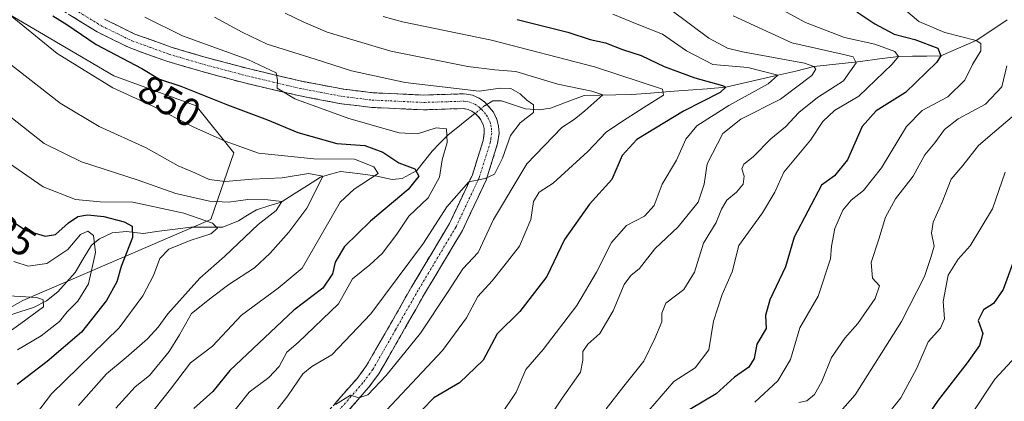
# Model space of a CAD drawing. Units: metres. Extents: x 637918 to 641371, y 4741380 to 4743762.
# Drawn here: x 640218 to 640464, y 4743504 to 4743600 of the extents above; entities that cross this region are included whole.
import ezdxf
from ezdxf.enums import TextEntityAlignment as Align

# ---------------------------------------------------------------- set-up
doc = ezdxf.new("R2010")
doc.units = ezdxf.units.M
doc.header["$MEASUREMENT"] = 0
doc.linetypes.add('TRAZO_Y_PUNTO', pattern=[1, 0.5, -0.25, 0, -0.25])
doc.linetypes.add('TRAZOSX2', pattern=[1.5, 1, -0.5])
for name, color, linetype, lineweight in [('Arbolado forestal CxS', 92, 'Continuous', 0), ('Camino', 19, 'TRAZOSX2', 0), ('Camino Cxs', 19, 'Continuous', 0), ('Camino eje', 19, 'TRAZO_Y_PUNTO', 0), ('Corriente natural lineal', 142, 'Continuous', 13), ('Corriente natural lineal oculto', 19, 'TRAZO_Y_PUNTO', 13), ('Curva de nivel maestra', 36, 'Continuous', 30), ('Curva de nivel normal', 36, 'Continuous', 0), ('Rótulo de curva de nivel directora', 19, 'Continuous', 0)]:
    doc.layers.add(name, color=color, linetype=linetype, lineweight=lineweight)
doc.styles.add('Arial', font='txt', dxfattribs={"height": 0.2})

# ---------------------------------------------------------------- blocks, each defined once
blk = doc.blocks.new('*U186')
at = {"layer": 'Curva de nivel normal', "color": 36, "linetype": 'Continuous', "lineweight": 0}
blk.add_polyline3d([(640266.77, 4743600.33, 860), (640273.67, 4743596.6, 860), (640279.99, 4743593.59, 860), (640291.94, 4743589.87, 860), (640301, 4743586.93, 860), (640314.4, 4743584, 860), (640332.87, 4743581.84, 860), (640338.14, 4743582.58, 860), (640340.8, 4743582.48, 860), (640343.14, 4743581.21, 860), (640344.8, 4743579.61, 860), (640346.49, 4743578.42, 860), (640346.51, 4743576.49, 860), (640343.14, 4743573.92, 860), (640340.7, 4743570.81, 860), (640338.75, 4743565.11, 860), (640336.7, 4743561.1, 860), (640334.36, 4743560.04, 860), (640330.28, 4743559.17, 860), (640324.83, 4743552.96, 860), (640318.98, 4743543.86, 860), (640305.88, 4743526.23, 860), (640296.07, 4743515.92, 860), (640291.12, 4743513.04, 860), (640288.85, 4743511.2, 860), (640285.12, 4743505.74, 860), (640273.85, 4743491.28, 860)], dxfattribs=at)
blk = doc.blocks.new('*U187')
at = {"layer": 'Curva de nivel normal', "color": 36, "linetype": 'Continuous', "lineweight": 0}
blk.add_polyline3d([(640467.97, 4743516.61, 930), (640461.72, 4743509.91, 930), (640455.78, 4743500.95, 930)], dxfattribs=at)
blk = doc.blocks.new('*U188')
at = {"layer": 'Curva de nivel normal', "color": 36, "linetype": 'Continuous', "lineweight": 0}
blk.add_polyline3d([(640380.78, 4743602.16, 885), (640390.23, 4743595.06, 885), (640394.96, 4743592.57, 885), (640398.67, 4743591.65, 885), (640414.12, 4743588.81, 885), (640416.52, 4743587.98, 885), (640416.99, 4743587.38, 885), (640415.95, 4743585.78, 885), (640408.13, 4743579.88, 885), (640398.29, 4743574.88, 885), (640393.75, 4743571.25, 885), (640389.82, 4743563.72, 885), (640389.07, 4743558.64, 885), (640387.59, 4743554.11, 885), (640382.59, 4743547.93, 885), (640376.8, 4743542.45, 885), (640372.97, 4743537.5, 885), (640370.8, 4743535.82, 885), (640369.11, 4743533.5, 885), (640366.37, 4743526.95, 885), (640363.04, 4743521.28, 885), (640360.01, 4743518.66, 885), (640358.83, 4743516.79, 885), (640358.78, 4743514.63, 885), (640358.2, 4743511.6, 885), (640353.62, 4743505.09, 885), (640350.06, 4743499.74, 885)], dxfattribs=at)
blk = doc.blocks.new('*U191')
at = {"layer": 'Curva de nivel normal', "color": 36, "linetype": 'Continuous', "lineweight": 0}
blk.add_polyline3d([(640249.44, 4743600.37, 855), (640258.79, 4743595.72, 855), (640275.16, 4743589.76, 855), (640282.19, 4743586.46, 855), (640282.56, 4743584.63, 855), (640282.45, 4743582.62, 855), (640286.87, 4743579.94, 855), (640300.39, 4743574.99, 855), (640312.88, 4743571.47, 855), (640317.5, 4743571.17, 855), (640322.13, 4743572.69, 855), (640324.77, 4743572.44, 855), (640324.87, 4743569.04, 855), (640323.64, 4743564.7, 855), (640323, 4743560.35, 855), (640320.16, 4743555.21, 855), (640315.35, 4743550.64, 855), (640312.3, 4743546.13, 855), (640308.7, 4743541.25, 855), (640305.59, 4743538.46, 855), (640301.26, 4743534.94, 855), (640297.74, 4743528.71, 855), (640287.72, 4743519.04, 855), (640284.9, 4743516.64, 855), (640282.95, 4743513.03, 855), (640280.34, 4743510.28, 855), (640275.48, 4743506.63, 855), (640269.66, 4743499.3, 855)], dxfattribs=at)
blk = doc.blocks.new('*U197')
at = {"layer": 'Curva de nivel normal', "color": 36, "linetype": 'Continuous', "lineweight": 0}
blk.add_polyline3d([(640212.21, 4743591.34, 840), (640228.24, 4743578.83, 840), (640237.96, 4743573.06, 840), (640249.74, 4743567.68, 840), (640257.76, 4743563.19, 840), (640261.86, 4743561.46, 840), (640265.48, 4743559.79, 840), (640269.43, 4743559.24, 840), (640276.24, 4743559.89, 840), (640283.74, 4743560.18, 840), (640290.26, 4743561.24, 840), (640293.83, 4743560.62, 840), (640292.61, 4743557.99, 840), (640289.86, 4743552.62, 840), (640285.39, 4743546.62, 840), (640280.69, 4743541.36, 840), (640276.75, 4743537.68, 840), (640270.36, 4743533.52, 840), (640265.98, 4743530.22, 840), (640261.08, 4743526.26, 840), (640258.02, 4743520.94, 840), (640255.5, 4743516.77, 840), (640250.59, 4743510.77, 840), (640247, 4743507.94, 840), (640242.13, 4743502.61, 840)], dxfattribs=at)
blk = doc.blocks.new('*U200')
at = {"layer": 'Curva de nivel normal', "color": 36, "linetype": 'Continuous', "lineweight": 0}
blk.add_polyline3d([(640284.47, 4743601.33, 865), (640289.11, 4743599.12, 865), (640294.97, 4743596.63, 865), (640310.85, 4743591.88, 865), (640330.03, 4743588.04, 865), (640336.82, 4743587.22, 865), (640342.1, 4743586.79, 865), (640352.52, 4743583.62, 865), (640361.08, 4743581.88, 865), (640363.76, 4743580.91, 865), (640359.27, 4743576.95, 865), (640356.64, 4743574.8, 865), (640353.54, 4743572.75, 865), (640344.84, 4743563.65, 865), (640336.44, 4743549.8, 865), (640332.69, 4743541.53, 865), (640328.8, 4743537.45, 865), (640325.15, 4743531.78, 865), (640318.24, 4743521.37, 865), (640309.69, 4743510.75, 865), (640305.07, 4743505.99, 865), (640302.87, 4743505.2, 865), (640300.74, 4743505.84, 865), (640296.99, 4743503.5, 865)], dxfattribs=at)
blk = doc.blocks.new('*U203')
at = {"layer": 'Curva de nivel normal', "color": 36, "linetype": 'Continuous', "lineweight": 0}
blk.add_polyline3d([(640308.96, 4743600.51, 870), (640313.74, 4743599.17, 870), (640336.01, 4743594.56, 870), (640361.69, 4743587.95, 870), (640378.7, 4743582.39, 870), (640378.97, 4743580.87, 870), (640374.03, 4743577.79, 870), (640368.69, 4743574.33, 870), (640364.61, 4743571.58, 870), (640360.04, 4743566.8, 870), (640351.39, 4743558.88, 870), (640347.91, 4743556.62, 870), (640346.44, 4743554.24, 870), (640345.84, 4743549.76, 870), (640342.99, 4743543.1, 870), (640339.1, 4743538.08, 870), (640336.18, 4743534.48, 870), (640332.54, 4743530.5, 870), (640329.76, 4743525.16, 870), (640323.78, 4743517.02, 870), (640309.73, 4743502.13, 870)], dxfattribs=at)
blk = doc.blocks.new('*U205')
at = {"layer": 'Curva de nivel normal', "color": 36, "linetype": 'Continuous', "lineweight": 0}
blk.add_polyline3d([(640464.26, 4743561.62, 920), (640461.1, 4743552.46, 920), (640455.57, 4743543.23, 920), (640452.55, 4743539.84, 920), (640450.05, 4743535.88, 920), (640448.78, 4743529.29, 920), (640449.1, 4743524.98, 920), (640448.15, 4743522.59, 920), (640445.03, 4743519.17, 920), (640442.25, 4743512.66, 920), (640438.23, 4743505.21, 920), (640434.58, 4743500.6, 920)], dxfattribs=at)
blk = doc.blocks.new('*U206')
at = {"layer": 'Curva de nivel normal', "color": 36, "linetype": 'Continuous', "lineweight": 0}
blk.add_polyline3d([(640366.32, 4743601.09, 880), (640372.35, 4743598.61, 880), (640378.68, 4743596.12, 880), (640384.71, 4743591.91, 880), (640391.27, 4743588.55, 880), (640399.98, 4743587.77, 880), (640407.48, 4743585.81, 880), (640405.04, 4743583.72, 880), (640395.26, 4743578.3, 880), (640387.26, 4743573.2, 880), (640384.5, 4743569.87, 880), (640382.2, 4743564.6, 880), (640378.6, 4743558.62, 880), (640376.62, 4743553.29, 880), (640374.16, 4743550.62, 880), (640369.7, 4743548.29, 880), (640365.96, 4743544.01, 880), (640362.23, 4743536.6, 880), (640357.27, 4743528.32, 880), (640348.88, 4743517.28, 880), (640344.58, 4743512.28, 880), (640342.15, 4743506.65, 880), (640338.23, 4743500.78, 880)], dxfattribs=at)
blk = doc.blocks.new('*U208')
at = {"layer": 'Curva de nivel normal', "color": 36, "linetype": 'Continuous', "lineweight": 0}
blk.add_polyline3d([(640212.62, 4743530.88, 815), (640222.44, 4743530.28, 815), (640224.05, 4743529.72, 815), (640224.06, 4743527.97, 815), (640218.4, 4743523.75, 815), (640206.55, 4743515.33, 815)], dxfattribs=at)
blk = doc.blocks.new('*U212')
at = {"layer": 'Curva de nivel normal', "color": 36, "linetype": 'Continuous', "lineweight": 0}
blk.add_polyline3d([(640208.98, 4743606.41, 845), (640227.51, 4743591.23, 845), (640241.45, 4743582.71, 845), (640251.23, 4743578.16, 845), (640261.62, 4743572.88, 845), (640269.44, 4743569.37, 845), (640277.76, 4743566.34, 845), (640291.59, 4743564.92, 845), (640301.76, 4743564.84, 845), (640306.62, 4743562.98, 845), (640307.66, 4743561.27, 845), (640301.69, 4743557.36, 845), (640298.18, 4743554.14, 845), (640288.66, 4743537.65, 845), (640282.73, 4743532.64, 845), (640273.53, 4743525.84, 845), (640266.34, 4743518.11, 845), (640260.82, 4743513.94, 845), (640255.77, 4743507.41, 845), (640247.14, 4743496.49, 845)], dxfattribs=at)
blk = doc.blocks.new('*U217')
at = {"layer": 'Curva de nivel normal', "color": 36, "linetype": 'Continuous', "lineweight": 0}
blk.add_polyline3d([(640466.03, 4743575.47, 915), (640462.15, 4743572.21, 915), (640457.64, 4743568.25, 915), (640453.72, 4743563.29, 915), (640450.82, 4743559.82, 915), (640448.55, 4743554.09, 915), (640446.28, 4743549.15, 915), (640445.91, 4743546.32, 915), (640446.52, 4743543.11, 915), (640445.74, 4743540.29, 915), (640444.09, 4743535.49, 915), (640438.37, 4743524.25, 915), (640426.84, 4743505.94, 915), (640416.71, 4743494.56, 915)], dxfattribs=at)
blk = doc.blocks.new('*U218')
at = {"layer": 'Curva de nivel normal', "color": 36, "linetype": 'Continuous', "lineweight": 0}
blk.add_polyline3d([(640398.63, 4743607.66, 895), (640414.42, 4743598.98, 895), (640424.13, 4743595.27, 895), (640431.75, 4743593.64, 895), (640436.7, 4743591.76, 895), (640437.61, 4743590.51, 895), (640436.03, 4743588.61, 895), (640427.71, 4743580.63, 895), (640421.67, 4743576.98, 895), (640418.74, 4743574.31, 895), (640415.65, 4743569.62, 895), (640408.97, 4743561.62, 895), (640406.73, 4743556.57, 895), (640403.69, 4743551.43, 895), (640397.77, 4743543.24, 895), (640396.13, 4743536.73, 895), (640393.56, 4743531.06, 895), (640391.46, 4743524.38, 895), (640390.23, 4743517.21, 895), (640386.83, 4743512.72, 895), (640381.48, 4743509.26, 895), (640373.61, 4743500.11, 895)], dxfattribs=at)
blk = doc.blocks.new('*U219')
at = {"layer": 'Curva de nivel normal', "color": 36, "linetype": 'Continuous', "lineweight": 0}
blk.add_polyline3d([(640464.67, 4743588.17, 910), (640463.44, 4743582.95, 910), (640459.4, 4743578.62, 910), (640452.51, 4743574.95, 910), (640449.14, 4743572.29, 910), (640446.74, 4743568.95, 910), (640444.17, 4743565.95, 910), (640441.31, 4743560.62, 910), (640436.88, 4743554.95, 910), (640434.41, 4743550.34, 910), (640432.76, 4743544.83, 910), (640430.77, 4743539.02, 910), (640431.13, 4743535.14, 910), (640432.85, 4743533.16, 910), (640431.84, 4743530, 910), (640427.44, 4743523.79, 910), (640424.22, 4743520.15, 910), (640420.93, 4743515.3, 910), (640418.45, 4743509.32, 910), (640416.64, 4743506.01, 910), (640414.7, 4743504.46, 910), (640412.7, 4743504.02, 910)], dxfattribs=at)
blk = doc.blocks.new('*U221')
at = {"layer": 'Curva de nivel normal', "color": 36, "linetype": 'Continuous', "lineweight": 0}
blk.add_polyline3d([(640396.34, 4743600.69, 890), (640410.98, 4743593.95, 890), (640424.27, 4743590.95, 890), (640426.34, 4743590.41, 890), (640427.08, 4743588.93, 890), (640423.88, 4743584.44, 890), (640417.36, 4743580.26, 890), (640412.78, 4743576.55, 890), (640409.43, 4743572.95, 890), (640405.78, 4743569.95, 890), (640401.34, 4743565.46, 890), (640398.98, 4743563.63, 890), (640398.5, 4743562.46, 890), (640399.07, 4743560.62, 890), (640398.8, 4743558.62, 890), (640397.18, 4743556.62, 890), (640394.78, 4743554.62, 890), (640393.44, 4743552.39, 890), (640392.11, 4743549.03, 890), (640388.89, 4743543.9, 890), (640386.66, 4743536.64, 890), (640384, 4743532.32, 890), (640379.5, 4743528.86, 890), (640378.5, 4743526.39, 890), (640378.54, 4743524.18, 890), (640376.76, 4743520.07, 890), (640374.03, 4743514.37, 890), (640369.02, 4743508.13, 890), (640364.6, 4743502.47, 890)], dxfattribs=at)
blk = doc.blocks.new('*U222')
at = {"layer": 'Curva de nivel normal', "color": 36, "linetype": 'Continuous', "lineweight": 0}
blk.add_polyline3d([(640216.7, 4743539.24, 820), (640220.28, 4743538.12, 820), (640224.92, 4743538.74, 820), (640230.16, 4743542.32, 820), (640233.32, 4743545.99, 820), (640235.17, 4743546.89, 820), (640236.58, 4743545.75, 820), (640237.05, 4743541.55, 820), (640235.3, 4743533.72, 820), (640232.64, 4743529.33, 820), (640230, 4743526.71, 820), (640228.06, 4743524.28, 820), (640223.54, 4743520.68, 820), (640217.61, 4743517.2, 820)], dxfattribs=at)
blk = doc.blocks.new('*U223')
at = {"layer": 'Curva de nivel normal', "color": 36, "linetype": 'Continuous', "lineweight": 0}
blk.add_polyline3d([(640432.81, 4743607.74, 905), (640442.72, 4743599.3, 905), (640449.24, 4743596.5, 905), (640457, 4743594.5, 905), (640458.18, 4743593.74, 905), (640458.23, 4743591.95, 905), (640456.15, 4743588.54, 905), (640454.23, 4743584.58, 905), (640449.99, 4743580.46, 905), (640443.53, 4743577, 905), (640439.66, 4743573.06, 905), (640433.38, 4743562.69, 905), (640428.87, 4743557.03, 905), (640425.79, 4743554.62, 905), (640423.72, 4743552.09, 905), (640421.77, 4743547.5, 905), (640420.92, 4743543.1, 905), (640420.64, 4743539.96, 905), (640417.6, 4743530.63, 905), (640413.03, 4743522.67, 905), (640410.62, 4743514.78, 905), (640407.53, 4743509.49, 905), (640401.73, 4743504.09, 905)], dxfattribs=at)
blk = doc.blocks.new('*U224')
at = {"layer": 'Curva de nivel normal', "color": 36, "linetype": 'Continuous', "lineweight": 0}
blk.add_polyline3d([(640215.93, 4743575.38, 835), (640224.3, 4743568.75, 835), (640233.57, 4743564.17, 835), (640247.72, 4743559.57, 835), (640257.14, 4743556.3, 835), (640265.58, 4743554.35, 835), (640270.31, 4743554.14, 835), (640275.16, 4743554.75, 835), (640280.13, 4743554.72, 835), (640283.59, 4743554.24, 835), (640282.23, 4743552.02, 835), (640277.69, 4743548.49, 835), (640269.36, 4743540.61, 835), (640263.12, 4743535.15, 835), (640255.14, 4743526.21, 835), (640252.77, 4743522.85, 835), (640250.04, 4743519.94, 835), (640244.73, 4743515.26, 835), (640239.82, 4743511.2, 835), (640232.84, 4743503.33, 835)], dxfattribs=at)
blk = doc.blocks.new('*U226')
at = {"layer": 'Curva de nivel normal', "color": 36, "linetype": 'Continuous', "lineweight": 0}
blk.add_polyline3d([(640212.49, 4743565.84, 830), (640224.02, 4743557.98, 830), (640232.09, 4743554.78, 830), (640238.27, 4743554.2, 830), (640246.39, 4743554.08, 830), (640259.16, 4743551.37, 830), (640266.3, 4743548.9, 830), (640267.52, 4743547.59, 830), (640265.87, 4743546.17, 830), (640260.69, 4743544.57, 830), (640255.42, 4743542.34, 830), (640253.15, 4743540.07, 830), (640251.54, 4743535.77, 830), (640248.89, 4743530.72, 830), (640243.02, 4743522.7, 830), (640226.08, 4743506.24, 830), (640219.18, 4743497.15, 830), (640216.58, 4743492.94, 830)], dxfattribs=at)
blk = doc.blocks.new('*U228')
at = {"layer": 'Curva de nivel maestra', "color": 36, "linetype": 'Continuous', "lineweight": 30}
blk.add_polyline3d([(640214.64, 4743550.48, 825), (640219.75, 4743547.01, 825), (640224.52, 4743545.58, 825), (640227.13, 4743546.03, 825), (640230.36, 4743548.93, 825), (640232.69, 4743550.56, 825), (640235.05, 4743550.98, 825), (640239.2, 4743550.54, 825), (640244.27, 4743549.2, 825), (640246.25, 4743548.08, 825), (640246.34, 4743545.24, 825), (640243.45, 4743538.02, 825), (640242.38, 4743534.21, 825), (640239.79, 4743529.52, 825), (640233.55, 4743521.64, 825), (640224.98, 4743514.26, 825), (640217.55, 4743508.53, 825)], dxfattribs=at)
blk = doc.blocks.new('*U229')
at = {"layer": 'Curva de nivel maestra', "color": 36, "linetype": 'Continuous', "lineweight": 30}
blk.add_polyline3d([(640342.4, 4743599.74, 875), (640355.02, 4743596.6, 875), (640360.63, 4743594.79, 875), (640364.44, 4743593.92, 875), (640368.71, 4743592.26, 875), (640373.35, 4743590.76, 875), (640379.11, 4743588.05, 875), (640386.79, 4743585.2, 875), (640393.71, 4743583.28, 875), (640394.54, 4743582.82, 875), (640393.12, 4743581.54, 875), (640383.93, 4743576.86, 875), (640372.3, 4743569.79, 875), (640368.59, 4743565.77, 875), (640366.02, 4743559.8, 875), (640360.48, 4743553.59, 875), (640354.18, 4743544.76, 875), (640349.81, 4743535.55, 875), (640343.02, 4743526.82, 875), (640337.36, 4743521.21, 875), (640333.94, 4743514.6, 875), (640328.02, 4743508.93, 875), (640321.61, 4743505.17, 875), (640318.69, 4743502.17, 875)], dxfattribs=at)
blk = doc.blocks.new('*U231')
at = {"layer": 'Curva de nivel maestra', "color": 36, "linetype": 'Continuous', "lineweight": 30}
blk.add_polyline3d([(640427.19, 4743601.64, 900), (640431.74, 4743598.66, 900), (640436.57, 4743596.13, 900), (640441.67, 4743594.77, 900), (640447.47, 4743592.63, 900), (640448.2, 4743590.66, 900), (640447.12, 4743589.02, 900), (640439.4, 4743581.55, 900), (640432.02, 4743576.95, 900), (640428.56, 4743573.05, 900), (640424.92, 4743564.69, 900), (640421.64, 4743560.72, 900), (640418.36, 4743558.33, 900), (640411.54, 4743545.33, 900), (640409.44, 4743537.93, 900), (640405.53, 4743529.74, 900), (640404.38, 4743525.82, 900), (640404.56, 4743522.51, 900), (640402.28, 4743518.61, 900), (640401.55, 4743515, 900), (640400.21, 4743512.86, 900), (640396.7, 4743510.36, 900), (640392.13, 4743506.24, 900), (640385.55, 4743502.29, 900)], dxfattribs=at)
blk = doc.blocks.new('*U233')
at = {"layer": 'Curva de nivel maestra', "color": 36, "linetype": 'Continuous', "lineweight": 30}
blk.add_polyline3d([(640226.4, 4743600.67, 850), (640229.91, 4743598.51, 850), (640237.24, 4743593.48, 850), (640248.63, 4743587.49, 850), (640253.08, 4743584.89, 850), (640258.37, 4743583.11, 850), (640270.02, 4743578.46, 850), (640280, 4743574.68, 850), (640287.61, 4743571.52, 850), (640297.38, 4743568.8, 850), (640304.31, 4743568.24, 850), (640308.85, 4743566.59, 850), (640312.87, 4743563.92, 850), (640316.81, 4743562.44, 850), (640317.83, 4743560.62, 850), (640315.21, 4743557.3, 850), (640305.74, 4743549.35, 850), (640299.28, 4743543.03, 850), (640296.97, 4743539.14, 850), (640296.23, 4743536.19, 850), (640293.89, 4743532.58, 850), (640286.62, 4743527.11, 850), (640270.6, 4743512.05, 850), (640266.39, 4743506.76, 850), (640261.61, 4743502.56, 850)], dxfattribs=at)
blk = doc.blocks.new('*U235')
at = {"layer": 'Curva de nivel maestra', "color": 36, "linetype": 'Continuous', "lineweight": 30}
blk.add_polyline3d([(640467.15, 4743541.62, 925), (640463.76, 4743532.29, 925), (640461.32, 4743528.76, 925), (640458.84, 4743527.19, 925), (640457.5, 4743524.56, 925), (640458.69, 4743521.32, 925), (640457.9, 4743518.3, 925), (640454.81, 4743513.94, 925), (640447.55, 4743504.61, 925), (640444.14, 4743499.6, 925)], dxfattribs=at)

msp = doc.modelspace()

# ---------------------------------------------------------------- linework, layer by layer
at = {"layer": 'Arbolado forestal CxS', "color": 92, "linetype": 'Continuous', "lineweight": 0}
for points in [[(640363.47, 4743422.55, 888.09), (640360.8, 4743424.18, 887.25), (640343.66, 4743431.32, 882.19), (640315.4, 4743429.89, 869.07), (640305.7, 4743441.51, 868.74), (640287.39, 4743464.41, 867.27), (640283.96, 4743479.3, 867.7), (640285.66, 4743495.84, 865.69), (640214.37, 4743498.89, 829.47), (640201.44, 4743504.76, 819.78), (640199.65, 4743518.67, 813.33), (640218.94, 4743529.56, 815.24), (640265.86, 4743549.74, 831.66), (640271.59, 4743566.47, 842.66), (640262.26, 4743578.19, 846.65), (640241.64, 4743585.68, 845.41), (640211.1, 4743603.59, 844.13), (640188.49, 4743613.55, 841.39), (640166.1, 4743608.08, 836.39)], [(640363.47, 4743422.55, 888.09), (640360.8, 4743424.18, 887.25), (640343.66, 4743431.32, 882.19), (640315.4, 4743429.89, 869.07), (640305.7, 4743441.51, 868.74), (640287.39, 4743464.41, 867.27), (640283.96, 4743479.3, 867.7), (640285.66, 4743495.84, 865.69), (640214.37, 4743498.89, 829.47), (640201.44, 4743504.76, 819.78), (640199.65, 4743518.67, 813.33), (640218.94, 4743529.56, 815.24), (640265.86, 4743549.74, 831.66), (640271.59, 4743566.47, 842.66), (640262.26, 4743578.19, 846.65), (640241.64, 4743585.68, 845.41), (640211.1, 4743603.59, 844.13), (640188.49, 4743613.55, 841.39), (640166.1, 4743608.08, 836.39)], [(640211.1, 4743603.59, 844.13), (640241.64, 4743585.68, 845.41), (640262.26, 4743578.19, 846.65), (640271.59, 4743566.47, 842.66), (640265.86, 4743549.74, 831.66), (640218.94, 4743529.56, 815.24), (640199.65, 4743518.67, 813.33)], [(640199.65, 4743518.67, 813.33), (640218.94, 4743529.56, 815.24), (640265.86, 4743549.74, 831.66), (640271.59, 4743566.47, 842.66), (640262.26, 4743578.19, 846.65), (640241.64, 4743585.68, 845.41), (640211.1, 4743603.59, 844.13)]]:
    msp.add_polyline3d(points, dxfattribs=at)
at = {"layer": 'Camino', "color": 19, "linetype": 'TRAZOSX2', "lineweight": 0}
for points in [[(640294.44, 4743500.96), (640302.42, 4743510.07), (640304.78, 4743513.25), (640316.1, 4743533.05), (640325.47, 4743548.76), (640331.2, 4743560.92), (640333.91, 4743569.56), (640334.19, 4743571.53), (640334.12, 4743572.54), (640333.88, 4743573.55), (640333.32, 4743574.68), (640332.67, 4743575.56), (640331.92, 4743576.31), (640331.09, 4743576.89), (640330.19, 4743577.29), (640328.97, 4743577.5), (640318.96, 4743577.19), (640306.01, 4743577.79), (640298.54, 4743578.69), (640287.82, 4743580.74), (640274.33, 4743583.91), (640263.76, 4743586.73), (640254.86, 4743589.34), (640245.45, 4743592.74), (640237.51, 4743596.65), (640227.15, 4743603.07)], [(640239.29, 4743599.87), (640246.89, 4743596.13), (640256, 4743592.83), (640264.75, 4743590.27), (640275.23, 4743587.48), (640288.58, 4743584.33), (640299.1, 4743582.33), (640306.31, 4743581.46), (640318.99, 4743580.87), (640329.23, 4743581.19), (640331.27, 4743580.83), (640332.91, 4743580.1), (640334.3, 4743579.13), (640336.47, 4743576.59), (640337.35, 4743574.81), (640337.77, 4743573.1), (640337.88, 4743571.39), (640337.51, 4743568.75), (640334.63, 4743559.58), (640328.72, 4743547.03), (640319.28, 4743531.2), (640307.86, 4743511.24), (640305.28, 4743507.76), (640297.28, 4743498.63)]]:
    msp.add_lwpolyline(points, dxfattribs=at)
at = {"layer": 'Camino Cxs', "color": 19, "linetype": 'Continuous', "lineweight": 0}
for points in [[(640297.1, 4743504, 864.43), (640299.76, 4743507.03, 864.46), (640302.42, 4743510.07, 864.27), (640304.78, 4743513.25, 864), (640307.04, 4743517.21, 863.83), (640309.31, 4743521.17, 863.08), (640311.57, 4743525.13, 862.78), (640313.84, 4743529.09, 862.11), (640316.1, 4743533.05, 862.31), (640318.44, 4743536.98, 861.49), (640320.79, 4743540.91, 861.25), (640323.13, 4743544.83, 860.96), (640325.47, 4743548.76, 860.63), (640327.38, 4743552.81, 860.49), (640329.29, 4743556.87, 859.72), (640331.2, 4743560.92, 859.73), (640332.56, 4743565.24, 859.54), (640333.91, 4743569.56, 859.52), (640334.19, 4743571.53, 859.45), (640334.12, 4743572.54, 859.37), (640333.88, 4743573.55, 859.27), (640333.32, 4743574.68, 859.24), (640332.67, 4743575.56, 859.23), (640331.92, 4743576.31, 859.23), (640331.09, 4743576.89, 859.18), (640330.19, 4743577.29, 859.11), (640328.97, 4743577.5, 859), (640325.63, 4743577.4, 858.53), (640322.3, 4743577.29, 858.28), (640318.96, 4743577.19, 858.13), (640314.64, 4743577.39, 858.02), (640310.33, 4743577.59, 857.67), (640306.01, 4743577.79, 857.12), (640302.28, 4743578.24, 856.77), (640298.54, 4743578.69, 856.57), (640294.97, 4743579.37, 856.06), (640291.39, 4743580.06, 855.37), (640287.82, 4743580.74, 854.86), (640283.32, 4743581.8, 854.33), (640278.83, 4743582.85, 854.25), (640274.33, 4743583.91, 854.05), (640270.81, 4743584.85, 853.55), (640267.28, 4743585.79, 853.13), (640263.76, 4743586.73, 852.8), (640259.31, 4743588.04, 852.37), (640254.86, 4743589.34, 851.82), (640251.72, 4743590.47, 851.63), (640248.59, 4743591.61, 851.52), (640245.45, 4743592.74, 851.54), (640241.48, 4743594.7, 851.3), (640237.51, 4743596.65, 851.11), (640234.06, 4743598.79, 851.07), (640230.6, 4743600.93, 850.64)], [(640239.29, 4743599.87, 851.91), (640243.09, 4743598, 851.71), (640246.89, 4743596.13, 852.14), (640251.45, 4743594.48, 852.56), (640256, 4743592.83, 852.4), (640260.38, 4743591.55, 853.4), (640264.75, 4743590.27, 854.01), (640268.24, 4743589.34, 854.11), (640271.74, 4743588.41, 853.93), (640275.23, 4743587.48, 854.23), (640279.68, 4743586.43, 855.2), (640284.13, 4743585.38, 855.92), (640288.58, 4743584.33, 855.98), (640292.09, 4743583.66, 856), (640295.59, 4743583, 856.24), (640299.1, 4743582.33, 856.69), (640302.71, 4743581.9, 857.11), (640306.31, 4743581.46, 857.5), (640310.54, 4743581.26, 858.48), (640314.76, 4743581.07, 859.32), (640318.99, 4743580.87, 859.5), (640322.4, 4743580.98, 859.47), (640325.82, 4743581.08, 859.67), (640329.23, 4743581.19, 859.94), (640331.27, 4743580.83, 860.02), (640332.91, 4743580.1, 859.88), (640334.3, 4743579.13, 859.68), (640336.47, 4743576.59, 859.66), (640337.35, 4743574.81, 859.73), (640337.77, 4743573.1, 859.86), (640337.88, 4743571.39, 859.9), (640337.51, 4743568.75, 859.94), (640336.07, 4743564.17, 859.74), (640334.63, 4743559.58, 860.3), (640332.66, 4743555.4, 860.86), (640330.69, 4743551.21, 861.08), (640328.72, 4743547.03, 861.62), (640326.36, 4743543.07, 861.41), (640324, 4743539.12, 861.96), (640321.64, 4743535.16, 862.19), (640319.28, 4743531.2, 862.87), (640317, 4743527.21, 863.15), (640314.71, 4743523.22, 863.36), (640312.43, 4743519.22, 863.85), (640310.14, 4743515.23, 864.2), (640307.86, 4743511.24, 864.8), (640305.28, 4743507.76, 864.86), (640302.61, 4743504.72, 865.11), (640299.95, 4743501.67, 865.41)]]:
    msp.add_polyline3d(points, dxfattribs=at)
at = {"layer": 'Camino eje', "color": 19, "linetype": 'TRAZO_Y_PUNTO', "lineweight": 0}
msp.add_lwpolyline([(640228.16, 4743604.61), (640238.4, 4743598.26), (640246.17, 4743594.44), (640250.88, 4743592.74), (640255.43, 4743591.09), (640259.88, 4743589.78), (640264.26, 4743588.5), (640269.5, 4743587.11), (640274.78, 4743585.7), (640281.46, 4743584.12), (640288.2, 4743582.54), (640293.46, 4743581.54), (640298.82, 4743580.51), (640306.16, 4743579.63), (640318.98, 4743579.03), (640329.1, 4743579.35), (640329.71, 4743579.24), (640330.73, 4743579.06), (640331.78, 4743578.6), (640332.9, 4743577.87), (640333.49, 4743577.35), (640334.73, 4743575.86), (640335.18, 4743575.07), (640335.62, 4743574.18), (640335.83, 4743573.33), (640335.96, 4743572.57), (640336.04, 4743571.46), (640335.85, 4743570.14), (640335.71, 4743569.16), (640332.92, 4743560.25), (640327.1, 4743547.9), (640317.69, 4743532.13), (640312.03, 4743522.23), (640306.32, 4743512.25), (640303.85, 4743508.92), (640295.86, 4743499.8)], dxfattribs=at)
at = {"layer": 'Corriente natural lineal', "color": 142, "linetype": 'Continuous', "lineweight": 13}
for points in [[(640464.81, 4743599.72, 910.56), (640460.91, 4743597.11, 908.19), (640457, 4743594.5, 904.69), (640452.6, 4743592.58, 902.25), (640448.2, 4743590.66, 900.32), (640444.67, 4743590.61, 898.54), (640441.14, 4743590.56, 896.85), (640437.61, 4743590.51, 895.94), (640432.88, 4743589.9, 893.81), (640428.16, 4743589.29, 890.59), (640424.28, 4743588.85, 887.98), (640420.4, 4743588.42, 885.79), (640416.52, 4743587.98, 884.13), (640412, 4743586.89, 882.67), (640407.48, 4743585.81, 880.78), (640403.17, 4743584.81, 878.98), (640398.85, 4743583.82, 876.78), (640394.54, 4743582.82, 875.36), (640389.83, 4743582.46, 873.79), (640385.12, 4743582.09, 872.16), (640380.42, 4743581.73, 871.1), (640375.71, 4743581.36, 869.93), (640371, 4743581, 868.79), (640367.03, 4743580.92, 867.58), (640363.06, 4743580.83, 865.78), (640359.09, 4743580.75, 864.95), (640354.89, 4743579.18, 863.57), (640350.7, 4743577.62, 860.96), (640347.92, 4743577.2, 860.48), (640344.46, 4743577.42, 859.59), (640341.46, 4743578.42, 858.67), (640338.46, 4743579.43, 859.5), (640336.34, 4743579.44, 859.76), (640334.81, 4743578.53, 859.56)], [(640331.91, 4743576.32, 859.23), (640328.48, 4743573.59, 857.08), (640325.05, 4743570.87, 855.64), (640323.11, 4743568.87, 854.45), (640321.16, 4743566.88, 853.34), (640319.23, 4743564.45, 852.17), (640317.31, 4743562.02, 850.62), (640313.63, 4743560.03, 848.51), (640311.18, 4743559.78, 847.16), (640306.92, 4743560.72, 845.55), (640302.58, 4743561.25, 843.25), (640298.24, 4743561.77, 841.72), (640295.76, 4743561.07, 841.41), (640293.28, 4743560.37, 841), (640290, 4743558.3, 838.58), (640286.73, 4743556.22, 836.64), (640283.46, 4743554.15, 834.9), (640280.39, 4743553.16, 833.58), (640277.32, 4743552.17, 833.7), (640275.05, 4743550.82, 833.37), (640272.78, 4743549.48, 832.36), (640268.85, 4743547.84, 830.7), (640264.89, 4743547.87, 829.54), (640260.92, 4743547.89, 828.89), (640256.94, 4743547.36, 828), (640252.96, 4743546.82, 827.69), (640248.98, 4743546.29, 826.44), (640244.85, 4743546.8, 824.74), (640241.22, 4743546.41, 823.33), (640238.1, 4743544.96, 820.99), (640236.11, 4743543.38, 819.36), (640234.04, 4743539.94, 818.78), (640231.97, 4743536.49, 817.9), (640229.83, 4743534.09, 817.98), (640227.68, 4743531.69, 817.88), (640224.83, 4743529.47, 816.41), (640221.62, 4743527.82, 814.32), (640218.2, 4743526.68, 814.14), (640214.78, 4743525.54, 813.52)]]:
    msp.add_polyline3d(points, dxfattribs=at)
at = {"layer": 'Corriente natural lineal oculto', "color": 19, "linetype": 'TRAZO_Y_PUNTO', "lineweight": 13}
msp.add_polyline3d([(640334.81, 4743578.53, 859.56), (640334.31, 4743578.23, 859.54), (640331.91, 4743576.32, 859.23)], dxfattribs=at)

# ---------------------------------------------------------------- block references
at = {"layer": 'Curva de nivel maestra', "color": 36, "linetype": 'Continuous', "lineweight": 30}
for name in ['*U235', '*U229', '*U231', '*U228', '*U233']:
    msp.add_blockref(name, (0, 0), dxfattribs=at)
at = {"layer": 'Curva de nivel normal', "color": 36, "linetype": 'Continuous', "lineweight": 0}
for name in ['*U223', '*U219', '*U217', '*U205', '*U187', '*U200', '*U203', '*U206', '*U188', '*U221', '*U218', '*U226', '*U224', '*U197', '*U212', '*U191', '*U186', '*U208', '*U222']:
    msp.add_blockref(name, (0, 0), dxfattribs=at)

# ---------------------------------------------------------------- texts
at = {"layer": 'Rótulo de curva de nivel directora', "color": 19, "linetype": 'Continuous', "lineweight": 0, "style": 'Arial'}
for s, rotation, p in [('850', -30.2965, (640255.56, 4743579.36)), ('825', -33.7475, (640214.52, 4743547.23))]:
    msp.add_text(s, height=7, rotation=rotation, dxfattribs=at).set_placement(p, align=Align.MIDDLE_CENTER)

doc.saveas('drawing.dxf')
